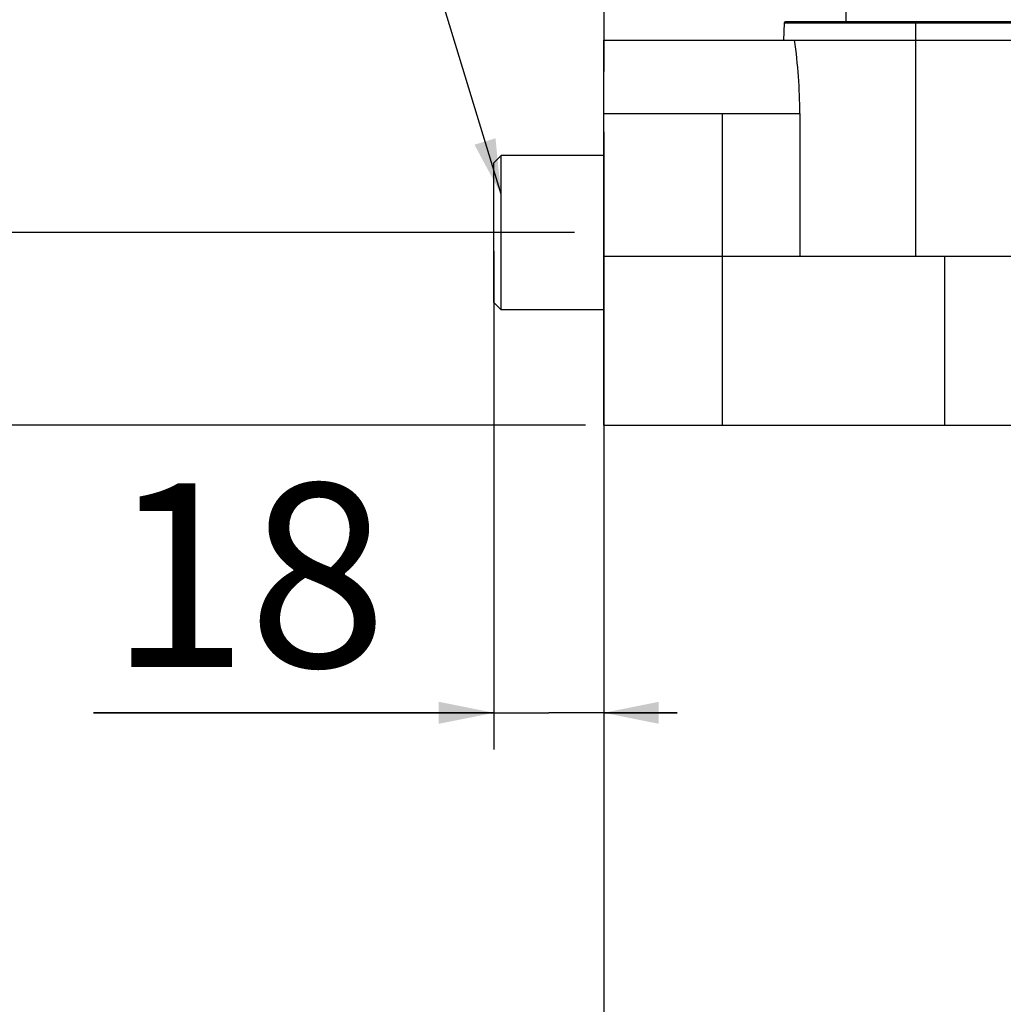
# Model space of a CAD drawing. Units: millimetres. Extents: x 0 to 594, y 0 to 841.
# Drawn here: x 332 to 385, y 146 to 200 of the extents above; entities that cross this region are included whole.
import ezdxf

# ---------------------------------------------------------------- set-up
doc = ezdxf.new("R2010")
doc.units = ezdxf.units.MM
doc.header["$LTSCALE"] = 54.820741
doc.layers.get('0').update_dxf_attribs({"linetype": 'CONTINUOUS'})
for name, color, linetype in [('DEF_LAYER_ASSEM_MEMBER', 7, 'CONTINUOUS'), ('DEF_LAYER_DIM', 7, 'CONTINUOUS'), ('DEF_LAYER_NOTE', 7, 'CONTINUOUS')]:
    doc.layers.add(name, color=color, linetype=linetype)
doc.styles.get("Standard").update_dxf_attribs({"font": 'txt', "width": 0.8})
doc.dimstyles.new('DIMSTYLE_1', dxfattribs={"dimtxt": 10, "dimasz": 3, "dimexe": 2, "dimexo": 1, "dimgap": 2.5, "dimtad": 1, "dimdec": 3, "dimlfac": 2.5, "dimdsep": 46, "dimtxsty": 'Standard', "dimblk": '_FILLED', "dimblk1": '_FILLED', "dimblk2": '_FILLED', "dimcen": 0.09, "dimadec": 0, "dimazin": 0, "dimtp": 0.001, "dimtm": 0.001, "dimtfac": 1, "dimtdec": 3, "dimtofl": 0, "dimtmove": 0, "dimatfit": 3, "dimldrblk": '_FILLED', "dimfxl": 0, "dimtolj": 1, "dimarcsym": 0})
doc.dimstyles.new('DIMSTYLE_2', dxfattribs={"dimtxt": 10, "dimasz": 3, "dimexe": 2, "dimexo": 1, "dimgap": 2.5, "dimtad": 1, "dimdec": 0, "dimlfac": 2.5, "dimdsep": 46, "dimtxsty": 'Standard', "dimblk": '_FILLED', "dimblk1": '_FILLED', "dimblk2": '_FILLED', "dimcen": 0.09, "dimadec": 0, "dimazin": 0, "dimtp": 0.001, "dimtm": 0.001, "dimtfac": 1, "dimtdec": 0, "dimtofl": 0, "dimtmove": 0, "dimatfit": 3, "dimldrblk": '_FILLED', "dimfxl": 0, "dimtolj": 1, "dimarcsym": 0})
doc.dimstyles.get("Standard").update_dxf_attribs({"dimtxt": 3, "dimasz": 3, "dimexe": 2, "dimexo": 1, "dimtad": 1, "dimdec": 3, "dimdsep": 46, "dimtxsty": 'Standard', "dimblk": '_FILLED', "dimblk1": '_FILLED', "dimblk2": '_FILLED', "dimcen": 0.09, "dimadec": 0, "dimazin": 0, "dimtol": 1, "dimtp": 0.001, "dimtm": 0.001, "dimtfac": 1, "dimtdec": 3, "dimtofl": 0, "dimtmove": 0, "dimatfit": 3, "dimldrblk": '_FILLED', "dimfxl": 0, "dimtolj": 1, "dimarcsym": 0})

# ---------------------------------------------------------------- blocks, each defined once
blk = doc.blocks.new('_FILLED')
at = {"color": 0, "linetype": 'ByBlock'}
blk.add_solid([(0, 0), (-1, 0.2), (-1, -0.2)], dxfattribs=at)
blk = doc.blocks.new('*D1')
at = {"layer": 'DEF_LAYER_DIM', "color": 2, "linetype": 'Continuous', "transparency": 16777216}
for p, q in [((363.505, 193.426), (363.505, 164.252)), ((357.505, 186.926), (357.505, 164.252)), ((357.505, 164.252), (357.505, 159.752)), ((363.505, 164.252), (363.505, 159.752)), ((357.505, 161.752), (335.697, 161.752)), ((335.697, 161.752), (360.505, 161.752)), ((367.505, 161.752), (360.505, 161.752)), ((363.505, 161.752), (367.505, 161.752))]:
    blk.add_line(p, q, dxfattribs=at)
at = {"layer": 'DEF_LAYER_DIM', "color": 2, "linetype": 'Continuous', "transparency": 16777216, "xscale": 3, "yscale": 3, "zscale": 3}
blk.add_blockref('_FILLED', (357.505, 161.752), dxfattribs=at)
at = {"layer": 'DEF_LAYER_DIM', "color": 2, "linetype": 'Continuous', "transparency": 16777216, "xscale": 3, "yscale": 3, "zscale": 3, "rotation": 180}
blk.add_blockref('_FILLED', (363.505, 161.752), dxfattribs=at)
at = {"layer": 'DEF_LAYER_DIM', "color": 2, "linetype": 'Continuous', "transparency": 16777216, "insert": (351.697, 174.252), "char_height": 10, "width": 16, "attachment_point": 3, "line_spacing_factor": 0.9}
blk.add_mtext('18', dxfattribs=at)
blk = doc.blocks.new('*D3')
at = {"layer": 'DEF_LAYER_DIM', "color": 2, "linetype": 'Continuous', "transparency": 16777216}
for p, q in [((397.305, 675.646), (262.95, 675.646)), ((264.95, 675.646), (264.95, 426.536)), ((264.95, 177.426), (264.95, 426.536)), ((362.505, 177.426), (262.95, 177.426))]:
    blk.add_line(p, q, dxfattribs=at)
at = {"layer": 'DEF_LAYER_DIM', "color": 2, "linetype": 'Continuous', "transparency": 16777216, "xscale": 3, "yscale": 3, "zscale": 3}
for p, rotation in [((264.95, 675.646), 90), ((264.95, 177.426), 270)]:
    blk.add_blockref('_FILLED', p, dxfattribs=dict(at, rotation=rotation))
at = {"layer": 'DEF_LAYER_DIM', "color": 2, "linetype": 'Continuous', "transparency": 16777216, "insert": (252.45, 426.536), "char_height": 10, "width": 32, "attachment_point": 2, "rotation": 90, "line_spacing_factor": 0.9}
blk.add_mtext('1246', dxfattribs=at)
blk = doc.blocks.new('*D7')
at = {"layer": 'DEF_LAYER_DIM', "color": 2, "linetype": 'Continuous', "transparency": 16777216}
for p, q in [((363.505, 193.422), (363.505, 123.196)), ((423.305, 185.626), (423.305, 123.196)), ((363.505, 125.196), (393.405, 125.196)), ((423.305, 125.196), (393.405, 125.196))]:
    blk.add_line(p, q, dxfattribs=at)
at = {"layer": 'DEF_LAYER_DIM', "color": 2, "linetype": 'Continuous', "transparency": 16777216, "xscale": 3, "yscale": 3, "zscale": 3, "rotation": 180}
blk.add_blockref('_FILLED', (363.505, 125.196), dxfattribs=at)
at = {"layer": 'DEF_LAYER_DIM', "color": 2, "linetype": 'Continuous', "transparency": 16777216, "xscale": 3, "yscale": 3, "zscale": 3}
blk.add_blockref('_FILLED', (423.305, 125.196), dxfattribs=at)
at = {"layer": 'DEF_LAYER_DIM', "color": 2, "linetype": 'Continuous', "transparency": 16777216, "insert": (393.405, 137.696), "char_height": 10, "width": 40, "attachment_point": 2, "line_spacing_factor": 0.9}
blk.add_mtext('149.5', dxfattribs=at)
blk = doc.blocks.new('*D9')
at = {"layer": 'DEF_LAYER_DIM', "color": 2, "linetype": 'Continuous', "transparency": 16777216}
for p, q in [((363.505, 255.743), (363.505, 196.719)), ((382.305, 255.743), (382.305, 201.844)), ((372.905, 253.743), (333.682, 253.743)), ((363.505, 253.743), (372.905, 253.743)), ((382.305, 253.743), (372.905, 253.743))]:
    blk.add_line(p, q, dxfattribs=at)
at = {"layer": 'DEF_LAYER_DIM', "color": 2, "linetype": 'Continuous', "transparency": 16777216, "xscale": 3, "yscale": 3, "zscale": 3, "rotation": 180}
blk.add_blockref('_FILLED', (363.505, 253.743), dxfattribs=at)
at = {"layer": 'DEF_LAYER_DIM', "color": 2, "linetype": 'Continuous', "transparency": 16777216, "xscale": 3, "yscale": 3, "zscale": 3}
blk.add_blockref('_FILLED', (382.305, 253.743), dxfattribs=at)
at = {"layer": 'DEF_LAYER_DIM', "color": 2, "linetype": 'Continuous', "transparency": 16777216, "insert": (349.682, 266.243), "char_height": 10, "width": 16, "attachment_point": 3, "line_spacing_factor": 0.9}
blk.add_mtext('47', dxfattribs=at)
blk = doc.blocks.new('*D13')
at = {"layer": 'DEF_LAYER_DIM', "color": 2, "linetype": 'Continuous', "transparency": 16777216}
for p, q in [((335.105, 561.526), (280.81, 561.526)), ((282.81, 561.526), (282.81, 374.726)), ((282.81, 187.926), (282.81, 374.726)), ((361.905, 187.926), (280.81, 187.926))]:
    blk.add_line(p, q, dxfattribs=at)
at = {"layer": 'DEF_LAYER_DIM', "color": 2, "linetype": 'Continuous', "transparency": 16777216, "xscale": 3, "yscale": 3, "zscale": 3}
for p, rotation in [((282.81, 561.526), 90), ((282.81, 187.926), 270)]:
    blk.add_blockref('_FILLED', p, dxfattribs=dict(at, rotation=rotation))
at = {"layer": 'DEF_LAYER_DIM', "color": 2, "linetype": 'Continuous', "transparency": 16777216, "insert": (270.31, 403.531), "char_height": 10, "width": 24, "attachment_point": 2, "rotation": 90, "line_spacing_factor": 0.9}
blk.add_mtext('940', dxfattribs=at)

msp = doc.modelspace()

# ---------------------------------------------------------------- linework, layer by layer
at = {"layer": 'DEF_LAYER_ASSEM_MEMBER', "color": 7, "linetype": 'Continuous'}
for p, q in [((376.705, 204.72556), (376.705, 199.42556)), ((373.33722, 199.34835), (373.305, 198.42556)), ((394.15293, 199.42556), (373.41717, 199.42556)), ((363.505, 198.42556), (394.305, 198.42556)), ((363.505, 177.42556), (363.505, 198.42556)), ((373.30443, 198.42556), (373.30138, 198.42323)), ((373.30439, 198.42553), (373.30277, 198.42539)), ((357.505, 191.72556), (357.905, 192.12556)), ((357.505, 184.12556), (357.505, 191.72556)), ((363.505, 192.12556), (357.905, 192.12556)), ((357.905, 183.72556), (357.905, 192.12556)), ((357.505, 184.12556), (357.905, 183.72556)), ((363.505, 183.72556), (357.905, 183.72556)), ((363.505, 177.42556), (382.05926, 177.42556)), ((380.02302, 177.42551), (382.06629, 177.42553)), ((381.97564, 177.42603), (382.06661, 177.42553)), ((382.06661, 177.42553), (382.11071, 177.42545)), ((382.105, 177.42556), (414.105, 177.42556)), ((382.21077, 177.42552), (382.38521, 177.42552))]:
    msp.add_line(p, q, dxfattribs=at)
at = {"layer": 'DEF_LAYER_ASSEM_MEMBER', "color": 9, "linetype": 'Continuous'}
for p, q in [((394.15293, 199.34835), (373.33722, 199.34835)), ((380.505, 199.42556), (380.50499, 186.62453)), ((369.96615, 194.42558), (369.96615, 177.42554)), ((369.96615, 194.42556), (374.19506, 194.42556)), ((374.19506, 194.42556), (374.19506, 186.62556)), ((374.19506, 186.62556), (363.505, 186.62556)), ((380.50498, 186.62553), (374.19503, 186.62556)), ((393.95697, 186.62555), (382.10499, 186.62504)), ((382.105, 177.42556), (382.10499, 186.62554))]:
    msp.add_line(p, q, dxfattribs=at)
at = {"layer": 'DEF_LAYER_ASSEM_MEMBER', "color": 7, "linetype": 'Continuous'}
msp.add_arc((373.41717, 199.34556), 0.08, 90, 178, dxfattribs=at)
at = {"layer": 'DEF_LAYER_ASSEM_MEMBER', "color": 9, "linetype": 'Continuous'}
msp.add_arc((345.48072, 194.36213), 28.71443, 0.126671, 8.135322, dxfattribs=at)
for points in [[(363.505, 194.42566), (365.65872, 194.4246), (367.81243, 194.42442), (369.96615, 194.42558)], [(382.10499, 186.62504), (381.57165, 186.6243), (381.03832, 186.62453), (380.50499, 186.62453)]]:
    msp.add_open_spline(points, degree=3, dxfattribs=at)

# ---------------------------------------------------------------- dimensions: what is measured, and where the dimension line sits
at = {"layer": 'DEF_LAYER_DIM', "color": 2, "linetype": 'Continuous'}
for base, p1, p2, angle, dimstyle, picture, middle in [((264.9495, 177.42556), (398.30496, 675.64556), (363.50496, 177.42556), 270, 'DIMSTYLE_2', '*D3', (264.9495, 427.53557)), ((363.50496, 125.19559), (423.30496, 186.62556), (363.50496, 194.42229), 180, 'DIMSTYLE_1', '*D7', (394.65495, 125.19559))]:
    dim = msp.add_linear_dim(base=base, p1=p1, p2=p2, angle=angle, dimstyle=dimstyle, dxfattribs=at)
    dim.commit()
    dim.dimension.update_dxf_attribs({"geometry": picture, "text_midpoint": middle, "dimtype": 160})
dim = msp.add_linear_dim(base=(282.81011, 187.92556), p1=(336.10496, 561.52556), p2=(362.90496, 187.92556), angle=270, text='940', dimstyle='DIMSTYLE_1', dxfattribs=at)
dim.commit()
dim.dimension.update_dxf_attribs({"geometry": '*D13', "text_midpoint": (282.81011, 403.53122), "dimtype": 160})
dim = msp.add_linear_dim(base=(382.30496, 253.74325), p1=(363.50496, 195.71925), p2=(382.30496, 200.84419), dimstyle='DIMSTYLE_1', dxfattribs=at)
dim.commit()
dim.dimension.update_dxf_attribs({"geometry": '*D9', "text_midpoint": (341.68232, 253.74325), "dimtype": 160})
dim = msp.add_linear_dim(base=(363.50496, 161.7524), p1=(357.50496, 187.92556), p2=(363.50496, 194.42583), text='18', dimstyle='DIMSTYLE_1', dxfattribs=at)
dim.commit()
dim.dimension.update_dxf_attribs({"geometry": '*D1', "text_midpoint": (344.94701, 161.7524), "dimtype": 160})

# ---------------------------------------------------------------- leaders
at = {"layer": 'DEF_LAYER_NOTE', "color": 2, "linetype": 'Continuous', "annotation_type": 0, "has_hookline": 1, "hookline_direction": 1, "text_width": 6.21555}
msp.add_leader([(357.90496, 190.02551), (346.82479, 226.40187), (344.82479, 226.40187)], dimstyle='Standard', override={"dimtad": 0}, dxfattribs=at)

doc.saveas('drawing.dxf')
